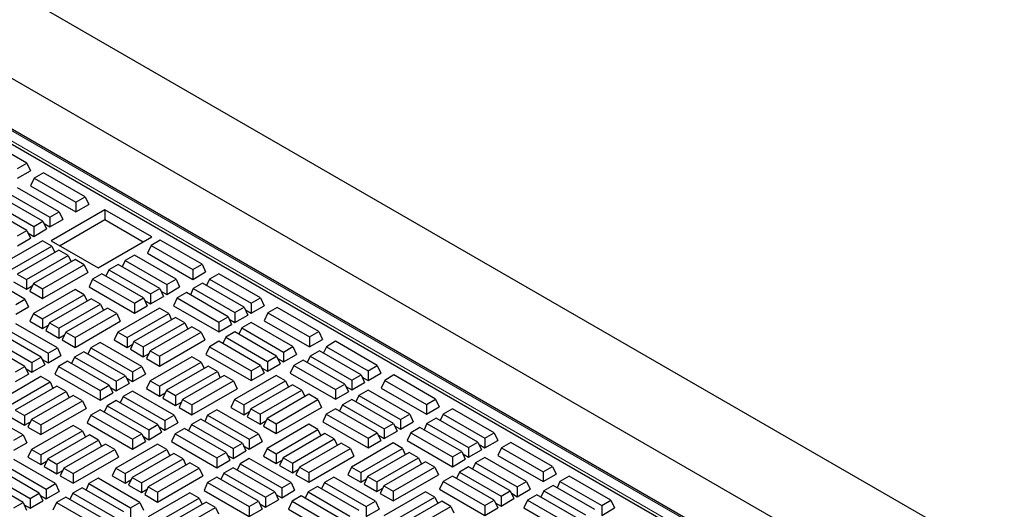
# Model space of a CAD drawing. Units: millimetres. Extents: x 0 to 420, y 0 to 297.
# Drawn here: x 343 to 373, y 137 to 151 of the extents above; entities that cross this region are included whole.
import ezdxf

# ---------------------------------------------------------------- set-up
doc = ezdxf.new("R2010")
doc.units = ezdxf.units.MM

msp = doc.modelspace()

# ---------------------------------------------------------------- linework, layer by layer
at = {"color": 7, "linetype": 'Continuous', "lineweight": 25}
for p, q in [((270.42013, 194.26341), (388.60798, 126.03502)), ((373.08795, 130.79278), (339.45186, 150.21049)), ((374.84847, 131.30892), (342.19928, 150.1569)), ((372.77394, 130.51138), (338.93383, 150.04686)), ((343.70799, 146.99508), (342.45255, 147.71983)), ((343.42886, 146.83394), (343.70799, 146.99508)), ((343.70799, 146.99508), (343.81625, 146.76178)), ((343.42886, 146.53815), (343.81625, 146.76178)), ((343.93225, 146.54334), (343.82398, 146.31005)), ((344.21137, 146.70448), (343.93225, 146.54334)), ((343.93225, 146.54334), (345.18769, 145.8186)), ((345.46681, 145.97973), (344.21137, 146.70448)), ((344.6843, 145.52759), (343.42886, 146.25234)), ((343.82398, 146.31005), (345.18769, 145.5228)), ((344.19589, 145.24563), (342.94045, 145.97038)), ((343.14973, 146.0912), (344.40517, 145.36645)), ((345.18769, 145.8186), (345.46681, 145.97973)), ((345.46681, 145.97973), (345.57508, 145.74643)), ((343.70748, 144.96368), (342.45204, 145.68843)), ((342.66133, 145.80925), (343.91676, 145.0845)), ((345.18769, 145.8186), (345.18769, 145.5228)), ((345.18769, 145.5228), (345.57508, 145.74643)), ((344.40517, 145.36645), (344.6843, 145.52759)), ((344.40517, 145.36645), (344.40517, 145.07065)), ((346.05541, 145.58578), (344.43916, 144.65274)), ((344.6843, 145.52759), (344.79257, 145.29429)), ((347.46962, 144.76937), (346.05541, 145.58578)), ((346.05541, 145.58578), (346.05541, 145.29415)), ((343.91676, 145.0845), (344.19589, 145.24563)), ((343.91676, 145.0845), (343.91676, 144.7887)), ((344.19589, 145.24563), (344.30416, 145.01234)), ((344.23022, 145.17165), (344.40517, 145.07065)), ((344.40517, 145.07065), (344.79257, 145.29429)), ((344.69174, 144.50693), (346.05541, 145.29415)), ((346.05541, 145.29415), (347.21704, 144.62356)), ((343.42835, 144.80255), (343.70748, 144.96368)), ((343.42835, 144.50675), (343.81575, 144.73038)), ((343.70748, 144.96368), (343.81575, 144.73038)), ((343.74182, 144.88969), (343.91676, 144.7887)), ((343.91676, 144.7887), (344.30416, 145.01234)), ((345.85338, 143.83633), (347.46962, 144.76937)), ((344.1838, 144.65664), (342.92836, 143.93189)), ((343.20748, 143.77075), (344.46292, 144.4955)), ((344.46292, 144.4955), (344.1838, 144.65664)), ((344.43916, 144.65274), (345.85338, 143.83633)), ((344.46292, 144.4955), (344.55136, 144.30492)), ((347.45061, 144.51224), (347.34234, 144.27894)), ((347.72974, 144.67337), (347.45061, 144.51224)), ((347.45061, 144.51224), (348.70605, 143.78749)), ((348.98517, 143.94862), (347.72974, 144.67337)), ((344.67221, 144.37468), (343.41677, 143.64994)), ((343.69589, 143.4888), (344.95133, 144.21355)), ((344.95133, 144.21355), (344.67221, 144.37468)), ((344.95133, 144.21355), (345.03977, 144.02297)), ((346.94757, 144.22103), (346.66845, 144.05989)), ((348.20301, 143.49628), (346.94757, 144.22103)), ((347.34234, 144.27894), (348.70605, 143.49169)), ((345.16061, 144.09273), (343.90518, 143.36798)), ((344.1843, 143.20685), (345.43974, 143.9316)), ((345.43974, 143.9316), (345.16061, 144.09273)), ((345.43974, 143.9316), (345.54801, 143.6983)), ((346.45917, 143.93907), (346.18004, 143.77794)), ((347.7146, 143.21432), (346.45917, 143.93907)), ((346.66845, 144.05989), (346.58001, 143.86931)), ((346.66845, 144.05989), (347.92389, 143.33514)), ((348.70605, 143.78749), (348.98517, 143.94862)), ((348.98517, 143.94862), (349.09344, 143.71533)), ((343.65192, 142.90009), (342.39648, 143.62484)), ((343.41677, 143.64994), (343.69589, 143.4888)), ((344.1843, 142.91105), (345.54801, 143.6983)), ((345.97076, 143.65712), (345.69163, 143.49598)), ((347.22619, 142.93237), (345.97076, 143.65712)), ((346.18004, 143.77794), (346.0916, 143.58736)), ((346.18004, 143.77794), (347.43548, 143.05319)), ((348.70605, 143.78749), (348.70605, 143.49169)), ((348.70605, 143.49169), (349.09344, 143.71533)), ((349.48998, 143.65721), (349.21085, 143.49607)), ((350.74541, 142.93246), (349.48998, 143.65721)), ((343.3085, 143.41664), (343.69589, 143.193)), ((343.69589, 143.4888), (343.69589, 143.193)), ((343.69589, 143.193), (343.87084, 143.294)), ((343.90518, 143.36798), (343.79691, 143.13469)), ((343.90518, 143.36798), (344.1843, 143.20685)), ((345.69163, 143.49598), (345.58336, 143.26269)), ((345.58336, 143.26269), (346.94707, 142.47544)), ((345.69163, 143.49598), (346.94707, 142.77124)), ((347.92389, 143.33514), (348.20301, 143.49628)), ((347.92389, 143.33514), (347.92389, 143.03934)), ((347.92389, 143.03934), (348.31128, 143.26298)), ((348.20301, 143.49628), (348.31128, 143.26298)), ((349.00157, 143.37526), (348.72244, 143.21412)), ((350.25701, 142.65051), (349.00157, 143.37526)), ((349.21085, 143.49607), (349.12241, 143.3055)), ((349.21085, 143.49607), (350.46629, 142.77132)), ((343.79691, 143.13469), (344.1843, 142.91105)), ((345.16061, 143.18885), (343.90518, 142.4641)), ((344.1843, 143.20685), (344.1843, 142.91105)), ((344.1843, 142.30297), (345.43974, 143.02772)), ((345.43974, 143.02772), (345.16061, 143.18885)), ((345.43974, 143.02772), (345.52818, 142.83714)), ((347.43548, 143.05319), (347.7146, 143.21432)), ((347.43548, 143.05319), (347.43548, 142.75739)), ((347.43548, 142.75739), (347.82287, 142.98103)), ((347.7146, 143.21432), (347.82287, 142.98103)), ((347.74894, 143.14034), (347.92389, 143.03934)), ((348.51316, 143.0933), (348.23403, 142.93217)), ((349.7686, 142.36855), (348.51316, 143.0933)), ((348.72244, 143.21412), (348.634, 143.02354)), ((348.72244, 143.21412), (349.97788, 142.48937)), ((343.3728, 142.73896), (343.65192, 142.90009)), ((343.3728, 142.44316), (343.76019, 142.6668)), ((343.65192, 142.90009), (343.76019, 142.6668)), ((345.64902, 142.9069), (344.39359, 142.18215)), ((344.67271, 142.02101), (345.92815, 142.74576)), ((345.92815, 142.74576), (345.64902, 142.9069)), ((345.92815, 142.74576), (346.01659, 142.55519)), ((346.94707, 142.77124), (347.22619, 142.93237)), ((346.94707, 142.77124), (346.94707, 142.47544)), ((346.94707, 142.47544), (347.33446, 142.69907)), ((347.22619, 142.93237), (347.33446, 142.69907)), ((347.26053, 142.85838), (347.43548, 142.75739)), ((348.23403, 142.93217), (348.12577, 142.69887)), ((348.12577, 142.69887), (349.48947, 141.91162)), ((348.23403, 142.93217), (349.48947, 142.20742)), ((349.97788, 142.48937), (350.25701, 142.65051)), ((350.25701, 142.65051), (350.36527, 142.41721)), ((350.46629, 142.77132), (350.74541, 142.93246)), ((350.46629, 142.77132), (350.46629, 142.47552)), ((350.46629, 142.47552), (350.85368, 142.69916)), ((350.74541, 142.93246), (350.85368, 142.69916)), ((351.2481, 142.64227), (350.96897, 142.48113)), ((352.50353, 141.91752), (351.2481, 142.64227)), ((343.90518, 142.4641), (343.79691, 142.23081)), ((343.90518, 142.4641), (344.1843, 142.30297)), ((346.13743, 142.62495), (344.88199, 141.9002)), ((345.16112, 141.73906), (346.41656, 142.46381)), ((346.41656, 142.46381), (346.13743, 142.62495)), ((346.41656, 142.46381), (346.52483, 142.23051)), ((347.70251, 142.62533), (346.44707, 141.90058)), ((346.7262, 141.73944), (347.98164, 142.46419)), ((347.98164, 142.46419), (347.70251, 142.62533)), ((347.98164, 142.46419), (348.07008, 142.27361)), ((349.48947, 142.20742), (349.7686, 142.36855)), ((349.7686, 142.36855), (349.87687, 142.13526)), ((349.97788, 142.48937), (349.97788, 142.19357)), ((349.97788, 142.19357), (350.36527, 142.41721)), ((350.29134, 142.57652), (350.46629, 142.47552)), ((350.96897, 142.48113), (350.8607, 142.24783)), ((350.96897, 142.48113), (352.22441, 141.75638)), ((344.62823, 141.4326), (343.3728, 142.15735)), ((343.79691, 142.23081), (344.1843, 142.00717)), ((344.1843, 142.30297), (344.1843, 142.00717)), ((344.1843, 142.00717), (344.35925, 142.10816)), ((344.39359, 142.18215), (344.28532, 141.94885)), ((344.39359, 142.18215), (344.67271, 142.02101)), ((345.16112, 141.44326), (346.52483, 142.23051)), ((348.19092, 142.34337), (346.93548, 141.61862)), ((347.21461, 141.45749), (348.47005, 142.18224)), ((348.67933, 142.06142), (347.42389, 141.33667)), ((348.47005, 142.18224), (348.19092, 142.34337)), ((348.47005, 142.18224), (348.55849, 141.99166)), ((348.95846, 141.90029), (348.67933, 142.06142)), ((349.48947, 142.20742), (349.48947, 141.91162)), ((349.48947, 141.91162), (349.87687, 142.13526)), ((349.80293, 142.29457), (349.97788, 142.19357)), ((350.46629, 142.18971), (350.18716, 142.02858)), ((351.72173, 141.46497), (350.46629, 142.18971)), ((350.8607, 142.24783), (352.22441, 141.46058)), ((344.13983, 141.15065), (342.88439, 141.8754)), ((343.09367, 141.99621), (344.34911, 141.27146)), ((344.28532, 141.94885), (344.67271, 141.72522)), ((344.67271, 142.02101), (344.67271, 141.72522)), ((344.67271, 141.72522), (344.84766, 141.82621)), ((344.88199, 141.9002), (344.77373, 141.6669)), ((344.88199, 141.9002), (345.16112, 141.73906)), ((346.44707, 141.90058), (346.33881, 141.66728)), ((346.44707, 141.90058), (346.7262, 141.73944)), ((347.70302, 141.17554), (348.95846, 141.90029)), ((348.95846, 141.90029), (349.06672, 141.66699)), ((349.97788, 141.90776), (349.69875, 141.74663)), ((351.23332, 141.18301), (349.97788, 141.90776)), ((350.18716, 142.02858), (350.09872, 141.838)), ((350.18716, 142.02858), (351.4426, 141.30383)), ((352.22441, 141.75638), (352.50353, 141.91752)), ((352.22441, 141.75638), (352.22441, 141.46058)), ((352.50353, 141.91752), (352.6118, 141.68422)), ((343.65142, 140.8687), (342.39598, 141.59344)), ((342.60526, 141.71426), (343.8607, 140.98951)), ((344.77373, 141.6669), (345.16112, 141.44326)), ((345.16112, 141.73906), (345.16112, 141.44326)), ((345.9152, 141.59353), (345.63607, 141.4324)), ((347.17064, 140.86878), (345.9152, 141.59353)), ((346.33881, 141.66728), (346.7262, 141.44364)), ((346.7262, 141.73944), (346.7262, 141.44364)), ((346.7262, 141.44364), (346.90115, 141.54464)), ((346.93548, 141.61862), (346.82721, 141.38533)), ((346.93548, 141.61862), (347.21461, 141.45749)), ((347.21461, 141.45749), (347.21461, 141.16169)), ((347.70302, 140.87974), (349.06672, 141.66699)), ((349.21035, 141.46467), (349.10208, 141.23138)), ((349.48947, 141.62581), (349.21035, 141.46467)), ((349.21035, 141.46467), (350.46578, 140.73992)), ((350.74491, 140.90106), (349.48947, 141.62581)), ((349.69875, 141.74663), (349.61031, 141.55605)), ((349.69875, 141.74663), (350.95419, 141.02188)), ((351.4426, 141.30383), (351.72173, 141.46497)), ((351.72173, 141.46497), (351.83, 141.23167)), ((352.22441, 141.46058), (352.6118, 141.68422)), ((352.72957, 141.46476), (352.64112, 141.27418)), ((353.00869, 141.6259), (352.72957, 141.46476)), ((352.72957, 141.46476), (353.985, 140.74001)), ((354.26413, 140.90115), (353.00869, 141.6259)), ((344.34911, 141.27146), (344.62823, 141.4326)), ((344.34911, 141.27146), (344.34911, 140.97567)), ((344.34911, 140.97567), (344.7365, 141.1993)), ((344.62823, 141.4326), (344.7365, 141.1993)), ((345.42679, 141.31158), (345.14766, 141.15044)), ((346.68223, 140.58683), (345.42679, 141.31158)), ((345.63607, 141.4324), (345.54763, 141.24182)), ((345.63607, 141.4324), (346.89151, 140.70765)), ((346.82721, 141.38533), (347.21461, 141.16169)), ((347.21461, 141.16169), (347.38956, 141.26268)), ((347.42389, 141.33667), (347.31562, 141.10338)), ((347.42389, 141.33667), (347.70302, 141.17554)), ((347.70302, 141.17554), (347.70302, 140.87974)), ((349.10208, 141.23138), (350.46578, 140.44413)), ((350.95419, 141.02188), (351.23332, 141.18301)), ((351.23332, 141.18301), (351.34159, 140.94972)), ((351.4426, 141.30383), (351.4426, 141.00803)), ((351.4426, 141.00803), (351.83, 141.23167)), ((352.24116, 141.18281), (352.15272, 140.99223)), ((352.52028, 141.34394), (352.24116, 141.18281)), ((352.24116, 141.18281), (353.4966, 140.45806)), ((353.77572, 140.6192), (352.52028, 141.34394)), ((343.37229, 140.70756), (343.65142, 140.8687)), ((343.65142, 140.8687), (343.75968, 140.6354)), ((343.8607, 140.98951), (344.13983, 141.15065)), ((343.8607, 140.98951), (343.8607, 140.69371)), ((343.8607, 140.69371), (344.24809, 140.91735)), ((344.13983, 141.15065), (344.24809, 140.91735)), ((344.17416, 141.07666), (344.34911, 140.97567)), ((344.65926, 140.86849), (344.55099, 140.63519)), ((344.93838, 141.02963), (344.65926, 140.86849)), ((344.65926, 140.86849), (345.91469, 140.14374)), ((346.19382, 140.30488), (344.93838, 141.02963)), ((345.14766, 141.15044), (345.05922, 140.95987)), ((345.14766, 141.15044), (346.4031, 140.42569)), ((346.89151, 140.70765), (347.17064, 140.86878)), ((347.17064, 140.86878), (347.2789, 140.63549)), ((347.31562, 141.10338), (347.70302, 140.87974)), ((348.67933, 141.15754), (347.42389, 140.43279)), ((347.70302, 140.27166), (348.95846, 140.99641)), ((349.16774, 140.87559), (347.9123, 140.15084)), ((348.95846, 140.99641), (348.67933, 141.15754)), ((348.95846, 140.99641), (349.0469, 140.80583)), ((349.44686, 140.71445), (349.16774, 140.87559)), ((350.46578, 140.73992), (350.74491, 140.90106)), ((350.74491, 140.90106), (350.85318, 140.66776)), ((350.95419, 141.02188), (350.95419, 140.72608)), ((350.95419, 140.72608), (351.34159, 140.94972)), ((351.26765, 141.10903), (351.4426, 141.00803)), ((351.75275, 140.90086), (351.64448, 140.66756)), ((352.03187, 141.06199), (351.75275, 140.90086)), ((351.75275, 140.90086), (353.00819, 140.17611)), ((353.28731, 140.33724), (352.03187, 141.06199)), ((353.985, 140.74001), (354.26413, 140.90115)), ((354.26413, 140.90115), (354.3724, 140.66785)), ((343.37229, 140.41176), (343.75968, 140.6354)), ((343.68575, 140.79471), (343.8607, 140.69371)), ((344.55099, 140.63519), (345.91469, 139.84794)), ((346.4031, 140.42569), (346.68223, 140.58683)), ((346.68223, 140.58683), (346.7905, 140.35353)), ((346.89151, 140.70765), (346.89151, 140.41185)), ((346.89151, 140.41185), (347.2789, 140.63549)), ((348.19143, 139.9897), (349.44686, 140.71445)), ((349.65615, 140.59364), (348.40071, 139.86889)), ((349.44686, 140.71445), (349.53531, 140.52388)), ((349.93527, 140.4325), (349.65615, 140.59364)), ((351.22123, 140.59402), (349.96579, 139.86927)), ((350.46578, 140.73992), (350.46578, 140.44413)), ((350.46578, 140.44413), (350.85318, 140.66776)), ((350.77925, 140.82707), (350.95419, 140.72608)), ((351.50035, 140.43288), (351.22123, 140.59402)), ((351.64448, 140.66756), (353.00819, 139.88031)), ((353.4966, 140.45806), (353.77572, 140.6192)), ((353.77572, 140.6192), (353.88399, 140.3859)), ((353.985, 140.74001), (353.985, 140.44421)), ((353.985, 140.44421), (354.3724, 140.66785)), ((354.76646, 140.61116), (354.48733, 140.45002)), ((356.0219, 139.88641), (354.76646, 140.61116)), ((344.12773, 140.56165), (342.8723, 139.8369)), ((343.15142, 139.67577), (344.40686, 140.40051)), ((344.61614, 140.2797), (343.3607, 139.55495)), ((344.40686, 140.40051), (344.12773, 140.56165)), ((344.40686, 140.40051), (344.4953, 140.20994)), ((344.89527, 140.11856), (344.61614, 140.2797)), ((345.91469, 140.14374), (346.19382, 140.30488)), ((346.19382, 140.30488), (346.30209, 140.07158)), ((346.4031, 140.42569), (346.4031, 140.1299)), ((346.4031, 140.1299), (346.7905, 140.35353)), ((346.71656, 140.51284), (346.89151, 140.41185)), ((347.42389, 140.43279), (347.31562, 140.19949)), ((347.42389, 140.43279), (347.70302, 140.27166)), ((347.70302, 140.27166), (347.70302, 139.97586)), ((348.67983, 139.70775), (349.93527, 140.4325)), ((349.93527, 140.4325), (350.04354, 140.1992)), ((350.24491, 139.70813), (351.50035, 140.43288)), ((351.70964, 140.31206), (350.4542, 139.58731)), ((351.50035, 140.43288), (351.58879, 140.2423)), ((351.98876, 140.15093), (351.70964, 140.31206)), ((353.00819, 140.17611), (353.28731, 140.33724)), ((353.28731, 140.33724), (353.39558, 140.10395)), ((353.4966, 140.45806), (353.4966, 140.16226)), ((353.4966, 140.16226), (353.88399, 140.3859)), ((353.81006, 140.54521), (353.985, 140.44421)), ((354.48733, 140.45002), (354.37906, 140.21673)), ((354.48733, 140.45002), (355.74277, 139.72528)), ((343.63983, 139.39381), (344.89527, 140.11856)), ((345.10455, 139.99775), (343.84911, 139.273)), ((344.89527, 140.11856), (344.98371, 139.92799)), ((345.38368, 139.83661), (345.10455, 139.99775)), ((345.91469, 140.14374), (345.91469, 139.84794)), ((345.91469, 139.84794), (346.30209, 140.07158)), ((346.22815, 140.23089), (346.4031, 140.1299)), ((346.89151, 140.12604), (346.61239, 139.9649)), ((348.14695, 139.40129), (346.89151, 140.12604)), ((347.31562, 140.19949), (347.70302, 139.97586)), ((347.70302, 139.97586), (347.87796, 140.07685)), ((347.9123, 140.15084), (347.80403, 139.91754)), ((347.9123, 140.15084), (348.19143, 139.9897)), ((348.19143, 139.9897), (348.19143, 139.6939)), ((348.67983, 139.41195), (350.04354, 140.1992)), ((350.73332, 139.42618), (351.98876, 140.15093)), ((352.19804, 140.03011), (350.94261, 139.30536)), ((351.98876, 140.15093), (352.0772, 139.96035)), ((352.47717, 139.86897), (352.19804, 140.03011)), ((353.00819, 140.17611), (353.00819, 139.88031)), ((353.00819, 139.88031), (353.39558, 140.10395)), ((353.32165, 140.26326), (353.4966, 140.16226)), ((353.70588, 139.99727), (353.61744, 139.80669)), ((353.985, 140.1584), (353.70588, 139.99727)), ((353.70588, 139.99727), (354.96132, 139.27252)), ((355.24044, 139.43365), (353.985, 140.1584)), ((354.37906, 140.21673), (355.74277, 139.42948)), ((344.12824, 139.11186), (345.38368, 139.83661)), ((345.38368, 139.83661), (345.49194, 139.60331)), ((346.12398, 139.68295), (346.03553, 139.49237)), ((346.4031, 139.84409), (346.12398, 139.68295)), ((346.12398, 139.68295), (347.37941, 138.9582)), ((347.65854, 139.11934), (346.4031, 139.84409)), ((346.61239, 139.9649), (346.52394, 139.77433)), ((346.61239, 139.9649), (347.86782, 139.24015)), ((347.80403, 139.91754), (348.19143, 139.6939)), ((348.19143, 139.6939), (348.36637, 139.7949)), ((348.40071, 139.86889), (348.29244, 139.63559)), ((348.40071, 139.86889), (348.67983, 139.70775)), ((348.67983, 139.70775), (348.67983, 139.41195)), ((349.96579, 139.86927), (349.85752, 139.63597)), ((349.96579, 139.86927), (350.24491, 139.70813)), ((350.24491, 139.70813), (350.24491, 139.41233)), ((351.22173, 139.14423), (352.47717, 139.86897)), ((352.47717, 139.86897), (352.58544, 139.63568)), ((353.21747, 139.71532), (353.12903, 139.52474)), ((353.4966, 139.87645), (353.21747, 139.71532)), ((353.21747, 139.71532), (354.47291, 138.99057)), ((354.75203, 139.1517), (353.4966, 139.87645)), ((355.74277, 139.72528), (356.0219, 139.88641)), ((355.74277, 139.72528), (355.74277, 139.42948)), ((356.0219, 139.88641), (356.13016, 139.65311)), ((343.59586, 138.80511), (342.34042, 139.52986)), ((343.3607, 139.55495), (343.63983, 139.39381)), ((343.63983, 139.39381), (343.63983, 139.09801)), ((344.12824, 138.81606), (345.49194, 139.60331)), ((345.63557, 139.401), (345.5273, 139.1677)), ((345.91469, 139.56213), (345.63557, 139.401)), ((345.63557, 139.401), (346.89101, 138.67625)), ((347.17013, 138.83738), (345.91469, 139.56213)), ((347.86782, 139.24015), (348.14695, 139.40129)), ((348.14695, 139.40129), (348.25522, 139.16799)), ((348.29244, 139.63559), (348.67983, 139.41195)), ((349.15479, 139.40109), (349.06635, 139.21051)), ((349.43391, 139.56222), (349.15479, 139.40109)), ((349.15479, 139.40109), (350.41023, 138.67634)), ((350.68935, 138.83747), (349.43391, 139.56222)), ((349.85752, 139.63597), (350.24491, 139.41233)), ((350.24491, 139.41233), (350.41986, 139.51333)), ((350.4542, 139.58731), (350.34593, 139.35402)), ((350.4542, 139.58731), (350.73332, 139.42618)), ((350.73332, 139.42618), (350.73332, 139.13038)), ((351.22173, 138.84843), (352.58544, 139.63568)), ((352.72906, 139.43336), (352.62079, 139.20007)), ((353.00819, 139.5945), (352.72906, 139.43336)), ((352.72906, 139.43336), (353.9845, 138.70861)), ((354.26362, 138.86975), (353.00819, 139.5945)), ((354.96132, 139.27252), (355.24044, 139.43365)), ((355.24044, 139.43365), (355.34871, 139.20036)), ((355.74277, 139.42948), (356.13016, 139.65311)), ((356.24828, 139.43345), (356.15984, 139.24287)), ((356.52741, 139.59459), (356.24828, 139.43345)), ((356.24828, 139.43345), (357.50372, 138.7087)), ((357.78284, 138.86984), (356.52741, 139.59459)), ((343.25244, 139.32165), (343.63983, 139.09801)), ((343.63983, 139.09801), (343.81478, 139.19901)), ((343.84911, 139.273), (343.74085, 139.0397)), ((343.84911, 139.273), (344.12824, 139.11186)), ((345.10455, 139.09387), (343.84911, 138.36912)), ((344.12824, 139.11186), (344.12824, 138.81606)), ((345.38368, 138.93273), (345.10455, 139.09387)), ((345.5273, 139.1677), (346.89101, 138.38045)), ((347.37941, 138.9582), (347.65854, 139.11934)), ((347.65854, 139.11934), (347.76681, 138.88604)), ((347.86782, 139.24015), (347.86782, 138.94435)), ((347.86782, 138.94435), (348.25522, 139.16799)), ((348.66638, 139.11913), (348.57794, 138.92856)), ((348.9455, 139.28027), (348.66638, 139.11913)), ((348.66638, 139.11913), (349.92182, 138.39438)), ((350.20094, 138.55552), (348.9455, 139.28027)), ((350.34593, 139.35402), (350.73332, 139.13038)), ((350.73332, 139.13038), (350.90827, 139.23137)), ((350.94261, 139.30536), (350.83434, 139.07206)), ((350.94261, 139.30536), (351.22173, 139.14423)), ((352.19804, 139.12623), (350.94261, 138.40148)), ((351.22173, 139.14423), (351.22173, 138.84843)), ((352.47717, 138.96509), (352.19804, 139.12623)), ((352.62079, 139.20007), (353.9845, 138.41281)), ((354.47291, 138.99057), (354.75203, 139.1517)), ((354.75203, 139.1517), (354.8603, 138.9184)), ((354.96132, 139.27252), (354.96132, 138.97672)), ((354.96132, 138.97672), (355.34871, 139.20036)), ((355.75987, 139.1515), (355.67143, 138.96092)), ((356.039, 139.31263), (355.75987, 139.1515)), ((355.75987, 139.1515), (357.01531, 138.42675)), ((357.29444, 138.58788), (356.039, 139.31263)), ((343.31673, 138.64397), (343.59586, 138.80511)), ((343.59586, 138.80511), (343.70413, 138.57181)), ((343.74085, 139.0397), (344.12824, 138.81606)), ((344.12824, 138.20798), (345.38368, 138.93273)), ((345.59296, 138.81191), (344.33752, 138.08716)), ((345.38368, 138.93273), (345.47212, 138.74215)), ((345.87209, 138.65078), (345.59296, 138.81191)), ((346.89101, 138.67625), (347.17013, 138.83738)), ((347.17013, 138.83738), (347.2784, 138.60409)), ((347.37941, 138.9582), (347.37941, 138.6624)), ((347.37941, 138.6624), (347.76681, 138.88604)), ((347.69288, 139.04535), (347.86782, 138.94435)), ((348.17797, 138.83718), (348.0697, 138.60388)), ((348.4571, 138.99832), (348.17797, 138.83718)), ((348.17797, 138.83718), (349.43341, 138.11243)), ((349.71253, 138.27357), (348.4571, 138.99832)), ((350.41023, 138.67634), (350.68935, 138.83747)), ((350.68935, 138.83747), (350.79762, 138.60417)), ((350.83434, 139.07206), (351.22173, 138.84843)), ((351.22173, 138.24035), (352.47717, 138.96509)), ((352.68645, 138.84428), (351.43101, 138.11953)), ((352.47717, 138.96509), (352.56561, 138.77452)), ((352.96558, 138.68314), (352.68645, 138.84428)), ((353.9845, 138.70861), (354.26362, 138.86975)), ((354.26362, 138.86975), (354.37189, 138.63645)), ((354.29796, 138.79576), (354.47291, 138.69477)), ((354.47291, 138.99057), (354.47291, 138.69477)), ((354.47291, 138.69477), (354.8603, 138.9184)), ((354.78637, 139.07771), (354.96132, 138.97672)), ((355.27146, 138.86955), (355.1632, 138.63625)), ((355.55059, 139.03068), (355.27146, 138.86955)), ((355.27146, 138.86955), (356.5269, 138.1448)), ((356.80603, 138.30593), (355.55059, 139.03068)), ((357.50372, 138.7087), (357.78284, 138.86984)), ((357.78284, 138.86984), (357.89111, 138.63654)), ((343.31673, 138.34817), (343.70413, 138.57181)), ((344.61665, 137.92603), (345.87209, 138.65078)), ((346.08137, 138.52996), (344.82593, 137.80521)), ((345.87209, 138.65078), (345.96053, 138.4602)), ((346.36049, 138.36882), (346.08137, 138.52996)), ((347.64645, 138.53034), (346.39101, 137.80559)), ((346.89101, 138.67625), (346.89101, 138.38045)), ((346.89101, 138.38045), (347.2784, 138.60409)), ((347.20447, 138.7634), (347.37941, 138.6624)), ((347.92557, 138.3692), (347.64645, 138.53034)), ((348.0697, 138.60388), (349.43341, 137.81663)), ((349.92182, 138.39438), (350.20094, 138.55552)), ((350.20094, 138.55552), (350.30921, 138.32222)), ((350.41023, 138.67634), (350.41023, 138.38054)), ((350.41023, 138.38054), (350.79762, 138.60417)), ((351.71014, 137.95839), (352.96558, 138.68314)), ((353.17486, 138.56233), (351.91942, 137.83758)), ((352.96558, 138.68314), (353.05402, 138.49257)), ((353.45399, 138.40119), (353.17486, 138.56233)), ((354.73994, 138.5627), (353.4845, 137.83796)), ((353.9845, 138.70861), (353.9845, 138.41281)), ((353.9845, 138.41281), (354.37189, 138.63645)), ((355.01907, 138.40157), (354.73994, 138.5627)), ((355.1632, 138.63625), (356.5269, 137.849)), ((357.01531, 138.42675), (357.29444, 138.58788)), ((357.29444, 138.58788), (357.4027, 138.35459)), ((357.32877, 138.5139), (357.50372, 138.4129)), ((357.50372, 138.7087), (357.50372, 138.4129)), ((357.50372, 138.4129), (357.89111, 138.63654)), ((358.28482, 138.58005), (358.00569, 138.41892)), ((359.54026, 137.8553), (358.28482, 138.58005)), ((343.84911, 138.36912), (343.74085, 138.13582)), ((343.84911, 138.36912), (344.12824, 138.20798)), ((344.12824, 138.20798), (344.12824, 137.91218)), ((345.10506, 137.64408), (346.36049, 138.36882)), ((346.36049, 138.36882), (346.46876, 138.13553)), ((346.67014, 137.64445), (347.92557, 138.3692)), ((348.13486, 138.24839), (346.87942, 137.52364)), ((347.92557, 138.3692), (348.01402, 138.17863)), ((348.41398, 138.08725), (348.13486, 138.24839)), ((349.43341, 138.11243), (349.71253, 138.27357)), ((349.71253, 138.27357), (349.8208, 138.04027)), ((349.74687, 138.19958), (349.92182, 138.09859)), ((349.92182, 138.39438), (349.92182, 138.09859)), ((349.92182, 138.09859), (350.30921, 138.32222)), ((350.23528, 138.48153), (350.41023, 138.38054)), ((350.94261, 138.40148), (350.83434, 138.16818)), ((350.94261, 138.40148), (351.22173, 138.24035)), ((351.22173, 138.24035), (351.22173, 137.94455)), ((352.19855, 137.67644), (353.45399, 138.40119)), ((353.45399, 138.40119), (353.56226, 138.16789)), ((353.76363, 137.67682), (355.01907, 138.40157)), ((355.22835, 138.28075), (353.97291, 137.556)), ((355.01907, 138.40157), (355.10751, 138.21099)), ((355.50748, 138.11962), (355.22835, 138.28075)), ((356.5269, 138.1448), (356.80603, 138.30593)), ((356.80603, 138.30593), (356.91429, 138.07263)), ((356.84036, 138.23194), (357.01531, 138.13095)), ((357.01531, 138.42675), (357.01531, 138.13095)), ((357.01531, 138.13095), (357.4027, 138.35459)), ((358.00569, 138.41892), (357.89743, 138.18562)), ((358.00569, 138.41892), (359.26113, 137.69417)), ((343.03761, 137.90123), (344.29304, 137.17648)), ((344.57217, 137.33761), (343.31673, 138.06236)), ((343.74085, 138.13582), (344.12824, 137.91218)), ((344.12824, 137.91218), (344.30319, 138.01318)), ((344.33752, 138.08716), (344.22925, 137.85387)), ((344.33752, 138.08716), (344.61665, 137.92603)), ((344.61665, 137.92603), (344.61665, 137.63023)), ((345.10506, 137.34828), (346.46876, 138.13553)), ((347.15854, 137.3625), (348.41398, 138.08725)), ((348.62327, 137.96643), (347.36783, 137.24169)), ((348.41398, 138.08725), (348.50242, 137.89667)), ((348.90239, 137.8053), (348.62327, 137.96643)), ((349.43341, 138.11243), (349.43341, 137.81663)), ((349.43341, 137.81663), (349.8208, 138.04027)), ((350.1311, 137.93359), (350.04266, 137.74302)), ((350.41023, 138.09473), (350.1311, 137.93359)), ((350.1311, 137.93359), (351.38654, 137.20884)), ((351.66566, 137.36998), (350.41023, 138.09473)), ((350.83434, 138.16818), (351.22173, 137.94455)), ((351.22173, 137.94455), (351.39668, 138.04554)), ((351.43101, 138.11953), (351.32275, 137.88623)), ((351.43101, 138.11953), (351.71014, 137.95839)), ((351.71014, 137.95839), (351.71014, 137.66259)), ((352.19855, 137.38064), (353.56226, 138.16789)), ((354.25204, 137.39487), (355.50748, 138.11962)), ((355.71676, 137.9988), (354.46132, 137.27405)), ((355.50748, 138.11962), (355.59592, 137.92904)), ((355.99588, 137.83766), (355.71676, 137.9988)), ((356.5269, 138.1448), (356.5269, 137.849)), ((356.5269, 137.849), (356.91429, 138.07263)), ((357.22459, 137.96596), (357.13615, 137.77538)), ((357.50372, 138.12709), (357.22459, 137.96596)), ((357.22459, 137.96596), (358.48003, 137.24121)), ((358.75916, 137.40234), (357.50372, 138.12709)), ((357.89743, 138.18562), (359.26113, 137.39837)), ((342.5492, 137.61927), (343.80464, 136.89453)), ((344.08376, 137.05566), (342.82832, 137.78041)), ((344.22925, 137.85387), (344.61665, 137.63023)), ((344.61665, 137.63023), (344.79159, 137.73122)), ((344.82593, 137.80521), (344.71766, 137.57191)), ((344.82593, 137.80521), (345.10506, 137.64408)), ((345.10506, 137.64408), (345.10506, 137.34828)), ((346.39101, 137.80559), (346.28274, 137.57229)), ((346.39101, 137.80559), (346.67014, 137.64445)), ((346.67014, 137.64445), (346.67014, 137.34866)), ((347.64695, 137.08055), (348.90239, 137.8053)), ((348.90239, 137.8053), (349.01066, 137.572)), ((349.64269, 137.65164), (349.55425, 137.46106)), ((349.92182, 137.81278), (349.64269, 137.65164)), ((349.64269, 137.65164), (350.89813, 136.92689)), ((351.17726, 137.08803), (349.92182, 137.81278)), ((351.32275, 137.88623), (351.71014, 137.66259)), ((351.71014, 137.66259), (351.88509, 137.76359)), ((351.91942, 137.83758), (351.81116, 137.60428)), ((351.81116, 137.60428), (352.19855, 137.38064)), ((351.91942, 137.83758), (352.19855, 137.67644)), ((352.19855, 137.67644), (352.19855, 137.38064)), ((353.4845, 137.83796), (353.37624, 137.60466)), ((353.37624, 137.60466), (353.76363, 137.38102)), ((353.4845, 137.83796), (353.76363, 137.67682)), ((353.76363, 137.67682), (353.76363, 137.38102)), ((354.74045, 137.11291), (355.99588, 137.83766)), ((354.74045, 136.81712), (356.10415, 137.60437)), ((355.99588, 137.83766), (356.10415, 137.60437)), ((356.73618, 137.684), (356.64774, 137.49343)), ((357.01531, 137.84514), (356.73618, 137.684)), ((356.73618, 137.684), (357.99162, 136.95926)), ((358.27075, 137.12039), (357.01531, 137.84514)), ((359.26113, 137.69417), (359.54026, 137.8553)), ((359.26113, 137.69417), (359.26113, 137.39837)), ((359.26113, 137.39837), (359.64853, 137.62201)), ((359.54026, 137.8553), (359.64853, 137.62201)), ((343.59535, 136.77371), (342.33992, 137.49846)), ((344.29304, 137.17648), (344.57217, 137.33761)), ((344.57217, 137.33761), (344.68044, 137.10432)), ((344.71766, 137.57191), (345.10506, 137.34828)), ((345.58001, 137.33741), (345.49157, 137.14683)), ((345.85913, 137.49855), (345.58001, 137.33741)), ((345.58001, 137.33741), (346.83545, 136.61266)), ((347.11457, 136.7738), (345.85913, 137.49855)), ((346.28274, 137.57229), (346.67014, 137.34866)), ((346.67014, 137.34866), (346.84508, 137.44965)), ((346.87942, 137.52364), (346.77115, 137.29034)), ((346.87942, 137.52364), (347.15854, 137.3625)), ((347.15854, 137.3625), (347.15854, 137.0667)), ((347.64695, 136.78475), (349.01066, 137.572)), ((349.15428, 137.36969), (349.04601, 137.13639)), ((349.43341, 137.53082), (349.15428, 137.36969)), ((349.15428, 137.36969), (350.40972, 136.64494)), ((350.68885, 136.80607), (349.43341, 137.53082)), ((351.38654, 137.20884), (351.66566, 137.36998)), ((351.66566, 137.36998), (351.77393, 137.13668)), ((352.6735, 137.36977), (352.58506, 137.1792)), ((352.95263, 137.53091), (352.6735, 137.36977)), ((352.6735, 137.36977), (353.92894, 136.64503)), ((354.20807, 136.80616), (352.95263, 137.53091)), ((353.76363, 137.38102), (353.93858, 137.48202)), ((353.97291, 137.556), (353.86464, 137.32271)), ((353.86464, 137.32271), (354.25204, 137.09907)), ((353.97291, 137.556), (354.25204, 137.39487)), ((354.25204, 137.39487), (354.25204, 137.09907)), ((356.24778, 137.40205), (356.13951, 137.16875)), ((356.5269, 137.56319), (356.24778, 137.40205)), ((356.24778, 137.40205), (357.50321, 136.6773)), ((357.78234, 136.83844), (356.5269, 137.56319)), ((358.48003, 137.24121), (358.75916, 137.40234)), ((358.75916, 137.40234), (358.86742, 137.16905)), ((359.767, 137.40214), (359.67855, 137.21156)), ((360.04612, 137.56328), (359.767, 137.40214)), ((359.767, 137.40214), (361.02243, 136.67739)), ((361.30156, 136.83853), (360.04612, 137.56328)), ((343.80464, 136.89453), (344.08376, 137.05566)), ((344.08376, 137.05566), (344.19203, 136.82236)), ((344.29304, 137.17648), (344.29304, 136.88068)), ((344.29304, 136.88068), (344.68044, 137.10432)), ((345.0916, 137.05546), (345.00316, 136.86488)), ((345.37073, 137.21659), (345.0916, 137.05546)), ((345.0916, 137.05546), (346.34704, 136.33071)), ((346.62616, 136.49184), (345.37073, 137.21659)), ((346.77115, 137.29034), (347.15854, 137.0667)), ((347.15854, 137.0667), (347.33349, 137.1677)), ((347.36783, 137.24169), (347.25956, 137.00839)), ((347.25956, 137.00839), (347.64695, 136.78475)), ((347.36783, 137.24169), (347.64695, 137.08055)), ((348.62327, 137.06255), (347.36783, 136.33781)), ((347.64695, 137.08055), (347.64695, 136.78475)), ((348.90239, 136.90142), (348.62327, 137.06255)), ((349.04601, 137.13639), (350.40972, 136.34914)), ((350.89813, 136.92689), (351.17726, 137.08803)), ((351.17726, 137.08803), (351.28552, 136.85473)), ((351.21159, 137.01404), (351.38654, 136.91304)), ((351.38654, 137.20884), (351.38654, 136.91304)), ((351.38654, 136.91304), (351.77393, 137.13668)), ((352.18509, 137.08782), (352.09665, 136.89725)), ((352.46422, 137.24896), (352.18509, 137.08782)), ((352.18509, 137.08782), (353.44053, 136.36307)), ((353.71966, 136.52421), (352.46422, 137.24896)), ((354.25204, 137.09907), (354.42699, 137.20006)), ((354.46132, 137.27405), (354.35305, 137.04075)), ((354.35305, 137.04075), (354.74045, 136.81712)), ((354.46132, 137.27405), (354.74045, 137.11291)), ((355.71676, 137.09492), (354.46132, 136.37017)), ((354.74045, 137.11291), (354.74045, 136.81712)), ((355.99588, 136.93378), (355.71676, 137.09492)), ((356.13951, 137.16875), (357.50321, 136.3815)), ((357.99162, 136.95926), (358.27075, 137.12039)), ((358.27075, 137.12039), (358.37902, 136.88709)), ((358.30508, 137.0464), (358.48003, 136.94541)), ((358.48003, 137.24121), (358.48003, 136.94541)), ((358.48003, 136.94541), (358.86742, 137.16905)), ((359.27859, 137.12019), (359.19014, 136.92961)), ((359.55771, 137.28132), (359.27859, 137.12019)), ((359.27859, 137.12019), (360.53403, 136.39544)), ((360.81315, 136.55657), (359.55771, 137.28132)), ((343.31623, 136.61257), (343.59535, 136.77371)), ((343.59535, 136.77371), (343.70362, 136.54041)), ((343.80464, 136.89453), (343.80464, 136.59873)), ((343.80464, 136.59873), (344.19203, 136.82236)), ((344.1181, 136.98167), (344.29304, 136.88068)), ((344.60319, 136.77351), (344.49492, 136.54021)), ((344.88232, 136.93464), (344.60319, 136.77351)), ((344.60319, 136.77351), (345.85863, 136.04876)), ((346.13776, 136.20989), (344.88232, 136.93464)), ((346.83545, 136.61266), (347.11457, 136.7738)), ((347.11457, 136.7738), (347.22284, 136.5405)), ((347.64695, 136.17667), (348.90239, 136.90142)), ((349.11167, 136.7806), (347.85624, 136.05585)), ((348.90239, 136.90142), (348.99083, 136.71084)), ((349.3908, 136.61947), (349.11167, 136.7806)), ((350.40972, 136.64494), (350.68885, 136.80607)), ((350.68885, 136.80607), (350.79711, 136.57278)), ((350.72318, 136.73209), (350.89813, 136.63109)), ((350.89813, 136.92689), (350.89813, 136.63109)), ((350.89813, 136.63109), (351.28552, 136.85473)), ((351.69668, 136.80587), (351.58842, 136.57257)), ((351.97581, 136.96701), (351.69668, 136.80587)), ((351.69668, 136.80587), (352.95212, 136.08112)), ((353.23125, 136.24226), (351.97581, 136.96701)), ((353.92894, 136.64503), (354.20807, 136.80616)), ((354.20807, 136.80616), (354.31633, 136.57286)), ((354.74045, 136.20903), (355.99588, 136.93378)), ((356.20517, 136.81297), (354.94973, 136.08822)), ((355.99588, 136.93378), (356.08433, 136.74321)), ((356.48429, 136.65183), (356.20517, 136.81297)), ((357.50321, 136.6773), (357.78234, 136.83844)), ((357.78234, 136.83844), (357.89061, 136.60514)), ((357.81668, 136.76445), (357.99162, 136.66346)), ((357.99162, 136.95926), (357.99162, 136.66346)), ((357.99162, 136.66346), (358.37902, 136.88709)), ((358.79018, 136.83823), (358.68191, 136.60494)), ((359.0693, 136.99937), (358.79018, 136.83823)), ((358.79018, 136.83823), (360.04562, 136.11349)), ((360.32474, 136.27462), (359.0693, 136.99937)), ((361.02243, 136.67739), (361.30156, 136.83853)), ((361.30156, 136.83853), (361.40983, 136.60523)), ((343.62969, 136.69972), (343.80464, 136.59873)), ((346.83545, 136.61266), (346.83545, 136.31686)), ((348.13536, 135.89472), (349.3908, 136.61947)), ((349.3908, 136.61947), (349.47924, 136.42889)), ((350.40972, 136.64494), (350.40972, 136.34914)), ((350.40972, 136.34914), (350.79711, 136.57278)), ((351.58842, 136.57257), (352.95212, 135.78532)), ((353.92894, 136.64503), (353.92894, 136.34923)), ((353.92894, 136.34923), (354.31633, 136.57286)), ((355.22886, 135.92708), (356.48429, 136.65183)), ((356.48429, 136.65183), (356.57274, 136.46125)), ((357.50321, 136.6773), (357.50321, 136.3815)), ((357.50321, 136.3815), (357.89061, 136.60514)), ((358.68191, 136.60494), (360.04562, 135.81769)), ((361.02243, 136.67739), (361.02243, 136.38159)), ((361.02243, 136.38159), (361.40983, 136.60523))]:
    msp.add_line(p, q, dxfattribs=at)
at = {"color": 8, "linetype": 'Continuous', "lineweight": 18}
for p, q in [((373.01653, 130.78571), (339.38044, 150.20342)), ((339.11208, 150.0485), (372.74818, 130.6308))]:
    msp.add_line(p, q, dxfattribs=at)

doc.saveas('drawing.dxf')
